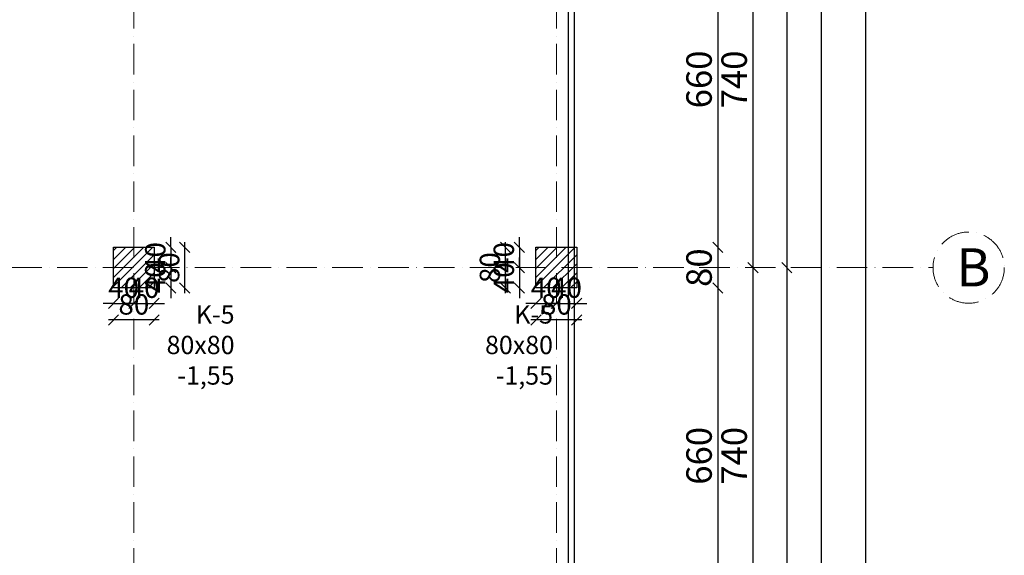
# Model space of a CAD drawing. Units: centimetres. Extents: x 569137 to 720907, y 4263084 to 4288920.
# Drawn here: x 585065 to 586999, y 4280827 to 4281880 of the extents above; entities that cross this region are included whole.
import ezdxf

# ---------------------------------------------------------------- set-up
doc = ezdxf.new("R2010")
doc.units = ezdxf.units.CM
doc.linetypes.add('ACAD_ISO10W100', pattern=[18, 12, -3, 0, -3])
doc.linetypes.add('CENTERX2', pattern=[101.6, 63.5, -12.7, 12.7, -12.7])
for name, color, linetype, lineweight in [('08 - AKS', 145, 'CENTERX2', 13), ('33 - ÖLÇÜLENDİRME', 7, 'Continuous', 9), ('TARAMA', 8, 'Continuous', 9), ('YAZI', 1, 'Continuous', 5), ('ÖLÇEKLENDİRME', 8, 'Continuous', 9)]:
    doc.layers.add(name, color=color, linetype=linetype, lineweight=lineweight)
doc.layers.add('KOLONLAR', color=5, linetype='Continuous')
doc.layers.add('PANEL DUVAR', color=53, linetype='Continuous')
doc.styles.add('A', font='ARIALN.TTF')
doc.styles.add('arial narrow', font='ARIALN.TTF')
doc.styles.add('ARİAL NARROW', font='ARIALN.TTF')
doc.dimstyles.new('50', dxfattribs={"dimtxt": 50, "dimasz": 20, "dimexe": 1.25, "dimexo": 0.625, "dimgap": 5, "dimtad": 1, "dimtxsty": 'ARİAL NARROW', "dimblk": 'OBLIQUE', "dimcen": 20, "dimdle": 10, "dimse1": 1, "dimse2": 1, "dimadec": 0, "dimazin": 0, "dimtfac": 1, "dimtix": 1, "dimtmove": 0, "dimatfit": 3, "dimfxl": 0, "dimarcsym": 0})

# ---------------------------------------------------------------- blocks, each defined once
blk = doc.blocks.new('_Oblique')
at = {"color": 0, "linetype": 'ByBlock', "lineweight": -2}
blk.add_line((-0.5, -0.5), (0.5, 0.5), dxfattribs=at)
blk = doc.blocks.new('*D795')
at = {"layer": 'Defpoints', "color": 0}
for p in [(585249.4, 4281338.5), (585289.4, 4281338.5), (585289.4, 4281322.5)]:
    blk.add_point(p, dxfattribs=at)
at = {"layer": 'ÖLÇEKLENDİRME', "color": 0, "lineweight": -2}
for p, q in [((585249.4, 4281322.5), (585229.4, 4281322.5)), ((585249.4, 4281322.5), (585289.4, 4281322.5)), ((585289.4, 4281322.5), (585309.4, 4281322.5))]:
    blk.add_line(p, q, dxfattribs=at)
at = {"layer": 'ÖLÇEKLENDİRME', "color": 0, "lineweight": -2, "xscale": 20, "yscale": 20, "zscale": 20}
blk.add_blockref('_Oblique', (585249.4, 4281322.5), dxfattribs=at)
at = {"layer": 'ÖLÇEKLENDİRME', "color": 0, "lineweight": -2, "xscale": 20, "yscale": 20, "zscale": 20, "rotation": 180}
blk.add_blockref('_Oblique', (585289.4, 4281322.5), dxfattribs=at)
at = {"layer": 'ÖLÇEKLENDİRME', "color": 0, "lineweight": 25, "insert": (585269.4, 4281348), "char_height": 40, "attachment_point": 5, "style": 'ARİAL NARROW'}
blk.add_mtext('40', dxfattribs=at)
blk = doc.blocks.new('*D796')
at = {"layer": 'Defpoints', "color": 0}
for p in [(585289.4, 4281338.5), (585329.4, 4281338.5), (585329.4, 4281322.5)]:
    blk.add_point(p, dxfattribs=at)
at = {"layer": 'ÖLÇEKLENDİRME', "color": 0, "lineweight": -2}
for p, q in [((585289.4, 4281322.5), (585269.4, 4281322.5)), ((585289.4, 4281322.5), (585329.4, 4281322.5)), ((585329.4, 4281322.5), (585349.4, 4281322.5))]:
    blk.add_line(p, q, dxfattribs=at)
at = {"layer": 'ÖLÇEKLENDİRME', "color": 0, "lineweight": -2, "xscale": 20, "yscale": 20, "zscale": 20}
blk.add_blockref('_Oblique', (585289.4, 4281322.5), dxfattribs=at)
at = {"layer": 'ÖLÇEKLENDİRME', "color": 0, "lineweight": -2, "xscale": 20, "yscale": 20, "zscale": 20, "rotation": 180}
blk.add_blockref('_Oblique', (585329.4, 4281322.5), dxfattribs=at)
at = {"layer": 'ÖLÇEKLENDİRME', "color": 0, "lineweight": 25, "insert": (585309.4, 4281348), "char_height": 40, "attachment_point": 5, "style": 'ARİAL NARROW'}
blk.add_mtext('40', dxfattribs=at)
blk = doc.blocks.new('*D797')
at = {"layer": 'Defpoints', "color": 0}
for p in [(585249.4, 4281338.5), (585329.4, 4281338.5), (585249.4, 4281289.8)]:
    blk.add_point(p, dxfattribs=at)
at = {"layer": 'ÖLÇEKLENDİRME', "color": 0, "lineweight": -2}
blk.add_line((585339.4, 4281289.8), (585239.4, 4281289.8), dxfattribs=at)
at = {"layer": 'ÖLÇEKLENDİRME', "color": 0, "lineweight": -2, "xscale": 20, "yscale": 20, "zscale": 20, "rotation": 180}
blk.add_blockref('_Oblique', (585249.4, 4281289.8), dxfattribs=at)
at = {"layer": 'ÖLÇEKLENDİRME', "color": 0, "lineweight": -2, "xscale": 20, "yscale": 20, "zscale": 20}
blk.add_blockref('_Oblique', (585329.4, 4281289.8), dxfattribs=at)
at = {"layer": 'ÖLÇEKLENDİRME', "color": 0, "lineweight": 25, "insert": (585289.4, 4281315.2), "char_height": 40, "attachment_point": 5, "style": 'ARİAL NARROW'}
blk.add_mtext('80', dxfattribs=at)
blk = doc.blocks.new('*D798')
at = {"layer": 'Defpoints', "color": 0}
for p in [(585329.4, 4281432.7), (585329.4, 4281392.7), (585362.1, 4281392.7)]:
    blk.add_point(p, dxfattribs=at)
at = {"layer": 'ÖLÇEKLENDİRME', "color": 0, "lineweight": -2}
for p, q in [((585362.1, 4281432.7), (585362.1, 4281452.7)), ((585362.1, 4281432.7), (585362.1, 4281392.7)), ((585362.1, 4281392.7), (585362.1, 4281372.7))]:
    blk.add_line(p, q, dxfattribs=at)
at = {"layer": 'ÖLÇEKLENDİRME', "color": 0, "lineweight": -2, "xscale": 20, "yscale": 20, "zscale": 20}
for p, rotation in [((585362.1, 4281432.7), 270), ((585362.1, 4281392.7), 90)]:
    blk.add_blockref('_Oblique', p, dxfattribs=dict(at, rotation=rotation))
at = {"layer": 'ÖLÇEKLENDİRME', "color": 0, "lineweight": 25, "insert": (585336.7, 4281412.7), "char_height": 40, "attachment_point": 5, "rotation": 90, "style": 'ARİAL NARROW'}
blk.add_mtext('40', dxfattribs=at)
blk = doc.blocks.new('*D799')
at = {"layer": 'Defpoints', "color": 0}
for p in [(585329.4, 4281392.7), (585329.4, 4281352.7), (585362.1, 4281352.7)]:
    blk.add_point(p, dxfattribs=at)
at = {"layer": 'ÖLÇEKLENDİRME', "color": 0, "lineweight": -2}
for p, q in [((585362.1, 4281392.7), (585362.1, 4281412.7)), ((585362.1, 4281392.7), (585362.1, 4281352.7)), ((585362.1, 4281352.7), (585362.1, 4281332.7))]:
    blk.add_line(p, q, dxfattribs=at)
at = {"layer": 'ÖLÇEKLENDİRME', "color": 0, "lineweight": -2, "xscale": 20, "yscale": 20, "zscale": 20}
for p, rotation in [((585362.1, 4281392.7), 270), ((585362.1, 4281352.7), 90)]:
    blk.add_blockref('_Oblique', p, dxfattribs=dict(at, rotation=rotation))
at = {"layer": 'ÖLÇEKLENDİRME', "color": 0, "lineweight": 25, "insert": (585336.7, 4281372.7), "char_height": 40, "attachment_point": 5, "rotation": 90, "style": 'ARİAL NARROW'}
blk.add_mtext('40', dxfattribs=at)
blk = doc.blocks.new('*D800')
at = {"layer": 'Defpoints', "color": 0}
for p in [(585329.4, 4281432.7), (585389.3, 4281432.7), (585329.4, 4281352.7)]:
    blk.add_point(p, dxfattribs=at)
at = {"layer": 'ÖLÇEKLENDİRME', "color": 0, "lineweight": -2}
blk.add_line((585389.3, 4281342.7), (585389.3, 4281442.7), dxfattribs=at)
at = {"layer": 'ÖLÇEKLENDİRME', "color": 0, "lineweight": -2, "xscale": 20, "yscale": 20, "zscale": 20}
for p, rotation in [((585389.3, 4281432.7), 90), ((585389.3, 4281352.7), 270)]:
    blk.add_blockref('_Oblique', p, dxfattribs=dict(at, rotation=rotation))
at = {"layer": 'ÖLÇEKLENDİRME', "color": 0, "lineweight": 25, "insert": (585363.9, 4281392.7), "char_height": 40, "attachment_point": 5, "rotation": 90, "style": 'ARİAL NARROW'}
blk.add_mtext('80', dxfattribs=at)
blk = doc.blocks.new('*D801')
at = {"layer": 'Defpoints', "color": 0}
for p in [(586079.4, 4281338.5), (586119.4, 4281338.5), (586119.4, 4281322.5)]:
    blk.add_point(p, dxfattribs=at)
at = {"layer": 'ÖLÇEKLENDİRME', "color": 0, "lineweight": -2}
for p, q in [((586079.4, 4281322.5), (586059.4, 4281322.5)), ((586079.4, 4281322.5), (586119.4, 4281322.5)), ((586119.4, 4281322.5), (586139.4, 4281322.5))]:
    blk.add_line(p, q, dxfattribs=at)
at = {"layer": 'ÖLÇEKLENDİRME', "color": 0, "lineweight": -2, "xscale": 20, "yscale": 20, "zscale": 20}
blk.add_blockref('_Oblique', (586079.4, 4281322.5), dxfattribs=at)
at = {"layer": 'ÖLÇEKLENDİRME', "color": 0, "lineweight": -2, "xscale": 20, "yscale": 20, "zscale": 20, "rotation": 180}
blk.add_blockref('_Oblique', (586119.4, 4281322.5), dxfattribs=at)
at = {"layer": 'ÖLÇEKLENDİRME', "color": 0, "lineweight": 25, "insert": (586099.4, 4281348), "char_height": 40, "attachment_point": 5, "style": 'ARİAL NARROW'}
blk.add_mtext('40', dxfattribs=at)
blk = doc.blocks.new('*D802')
at = {"layer": 'Defpoints', "color": 0}
for p in [(586119.4, 4281338.5), (586159.4, 4281338.5), (586159.4, 4281322.5)]:
    blk.add_point(p, dxfattribs=at)
at = {"layer": 'ÖLÇEKLENDİRME', "color": 0, "lineweight": -2}
for p, q in [((586119.4, 4281322.5), (586099.4, 4281322.5)), ((586119.4, 4281322.5), (586159.4, 4281322.5)), ((586159.4, 4281322.5), (586179.4, 4281322.5))]:
    blk.add_line(p, q, dxfattribs=at)
at = {"layer": 'ÖLÇEKLENDİRME', "color": 0, "lineweight": -2, "xscale": 20, "yscale": 20, "zscale": 20}
blk.add_blockref('_Oblique', (586119.4, 4281322.5), dxfattribs=at)
at = {"layer": 'ÖLÇEKLENDİRME', "color": 0, "lineweight": -2, "xscale": 20, "yscale": 20, "zscale": 20, "rotation": 180}
blk.add_blockref('_Oblique', (586159.4, 4281322.5), dxfattribs=at)
at = {"layer": 'ÖLÇEKLENDİRME', "color": 0, "lineweight": 25, "insert": (586139.4, 4281348), "char_height": 40, "attachment_point": 5, "style": 'ARİAL NARROW'}
blk.add_mtext('40', dxfattribs=at)
blk = doc.blocks.new('*D803')
at = {"layer": 'Defpoints', "color": 0}
for p in [(586079.4, 4281338.5), (586159.4, 4281338.5), (586079.4, 4281289.8)]:
    blk.add_point(p, dxfattribs=at)
at = {"layer": 'ÖLÇEKLENDİRME', "color": 0, "lineweight": -2}
blk.add_line((586169.4, 4281289.8), (586069.4, 4281289.8), dxfattribs=at)
at = {"layer": 'ÖLÇEKLENDİRME', "color": 0, "lineweight": -2, "xscale": 20, "yscale": 20, "zscale": 20, "rotation": 180}
blk.add_blockref('_Oblique', (586079.4, 4281289.8), dxfattribs=at)
at = {"layer": 'ÖLÇEKLENDİRME', "color": 0, "lineweight": -2, "xscale": 20, "yscale": 20, "zscale": 20}
blk.add_blockref('_Oblique', (586159.4, 4281289.8), dxfattribs=at)
at = {"layer": 'ÖLÇEKLENDİRME', "color": 0, "lineweight": 25, "insert": (586119.4, 4281315.2), "char_height": 40, "attachment_point": 5, "style": 'ARİAL NARROW'}
blk.add_mtext('80', dxfattribs=at)
blk = doc.blocks.new('*D804')
at = {"layer": 'Defpoints', "color": 0}
for p in [(586079.4, 4281432.7), (586046.7, 4281392.7), (586079.4, 4281392.7)]:
    blk.add_point(p, dxfattribs=at)
at = {"layer": 'ÖLÇEKLENDİRME', "color": 0, "lineweight": -2}
for p, q in [((586046.7, 4281432.7), (586046.7, 4281452.7)), ((586046.7, 4281432.7), (586046.7, 4281392.7)), ((586046.7, 4281392.7), (586046.7, 4281372.7))]:
    blk.add_line(p, q, dxfattribs=at)
at = {"layer": 'ÖLÇEKLENDİRME', "color": 0, "lineweight": -2, "xscale": 20, "yscale": 20, "zscale": 20}
for p, rotation in [((586046.7, 4281432.7), 270), ((586046.7, 4281392.7), 90)]:
    blk.add_blockref('_Oblique', p, dxfattribs=dict(at, rotation=rotation))
at = {"layer": 'ÖLÇEKLENDİRME', "color": 0, "lineweight": 25, "insert": (586021.3, 4281412.7), "char_height": 40, "attachment_point": 5, "rotation": 90, "style": 'ARİAL NARROW'}
blk.add_mtext('40', dxfattribs=at)
blk = doc.blocks.new('*D805')
at = {"layer": 'Defpoints', "color": 0}
for p in [(586079.4, 4281392.7), (586046.7, 4281352.7), (586079.4, 4281352.7)]:
    blk.add_point(p, dxfattribs=at)
at = {"layer": 'ÖLÇEKLENDİRME', "color": 0, "lineweight": -2}
for p, q in [((586046.7, 4281392.7), (586046.7, 4281412.7)), ((586046.7, 4281392.7), (586046.7, 4281352.7)), ((586046.7, 4281352.7), (586046.7, 4281332.7))]:
    blk.add_line(p, q, dxfattribs=at)
at = {"layer": 'ÖLÇEKLENDİRME', "color": 0, "lineweight": -2, "xscale": 20, "yscale": 20, "zscale": 20}
for p, rotation in [((586046.7, 4281392.7), 270), ((586046.7, 4281352.7), 90)]:
    blk.add_blockref('_Oblique', p, dxfattribs=dict(at, rotation=rotation))
at = {"layer": 'ÖLÇEKLENDİRME', "color": 0, "lineweight": 25, "insert": (586021.3, 4281372.7), "char_height": 40, "attachment_point": 5, "rotation": 90, "style": 'ARİAL NARROW'}
blk.add_mtext('40', dxfattribs=at)
blk = doc.blocks.new('*D806')
at = {"layer": 'Defpoints', "color": 0}
for p in [(586019.5, 4281432.7), (586079.4, 4281432.7), (586079.4, 4281352.7)]:
    blk.add_point(p, dxfattribs=at)
at = {"layer": 'ÖLÇEKLENDİRME', "color": 0, "lineweight": -2}
blk.add_line((586019.5, 4281342.7), (586019.5, 4281442.7), dxfattribs=at)
at = {"layer": 'ÖLÇEKLENDİRME', "color": 0, "lineweight": -2, "xscale": 20, "yscale": 20, "zscale": 20}
for p, rotation in [((586019.5, 4281432.7), 90), ((586019.5, 4281352.7), 270)]:
    blk.add_blockref('_Oblique', p, dxfattribs=dict(at, rotation=rotation))
at = {"layer": 'ÖLÇEKLENDİRME', "color": 0, "lineweight": 25, "insert": (585994.1, 4281392.7), "char_height": 40, "attachment_point": 5, "rotation": 90, "style": 'ARİAL NARROW'}
blk.add_mtext('80', dxfattribs=at)
blk = doc.blocks.new('*D1030')
at = {"layer": '33 - ÖLÇÜLENDİRME', "color": 0, "lineweight": -2}
blk.add_line((586436.7, 4282102.7), (586436.7, 4281422.7), dxfattribs=at)
at = {"layer": 'Defpoints', "color": 0}
for p in [(586159.4, 4282092.7), (586159.4, 4281432.7), (586436.7, 4281432.7)]:
    blk.add_point(p, dxfattribs=at)
at = {"layer": '33 - ÖLÇÜLENDİRME', "color": 0, "lineweight": -2, "xscale": 20, "yscale": 20, "zscale": 20}
for p, rotation in [((586436.7, 4282092.7), 90), ((586436.7, 4281432.7), 270)]:
    blk.add_blockref('_Oblique', p, dxfattribs=dict(at, rotation=rotation))
at = {"layer": '33 - ÖLÇÜLENDİRME', "color": 0, "insert": (586406.2, 4281762.7), "char_height": 50, "attachment_point": 5, "rotation": 90, "style": 'ARİAL NARROW'}
blk.add_mtext('660', dxfattribs=at)
blk = doc.blocks.new('*D1031')
at = {"layer": '33 - ÖLÇÜLENDİRME', "color": 0, "lineweight": -2}
blk.add_line((586436.7, 4281442.7), (586436.7, 4281342.7), dxfattribs=at)
at = {"layer": 'Defpoints', "color": 0}
for p in [(586159.4, 4281432.7), (586159.4, 4281352.7), (586436.7, 4281352.7)]:
    blk.add_point(p, dxfattribs=at)
at = {"layer": '33 - ÖLÇÜLENDİRME', "color": 0, "lineweight": -2, "xscale": 20, "yscale": 20, "zscale": 20}
for p, rotation in [((586436.7, 4281432.7), 90), ((586436.7, 4281352.7), 270)]:
    blk.add_blockref('_Oblique', p, dxfattribs=dict(at, rotation=rotation))
at = {"layer": '33 - ÖLÇÜLENDİRME', "color": 0, "insert": (586406.2, 4281392.7), "char_height": 50, "attachment_point": 5, "rotation": 90, "style": 'ARİAL NARROW'}
blk.add_mtext('80', dxfattribs=at)
blk = doc.blocks.new('*D1032')
at = {"layer": '33 - ÖLÇÜLENDİRME', "color": 0, "lineweight": -2}
blk.add_line((586436.7, 4281362.7), (586436.7, 4280682.7), dxfattribs=at)
at = {"layer": 'Defpoints', "color": 0}
for p in [(586159.4, 4281352.7), (586159.4, 4280692.7), (586436.7, 4280692.7)]:
    blk.add_point(p, dxfattribs=at)
at = {"layer": '33 - ÖLÇÜLENDİRME', "color": 0, "lineweight": -2, "xscale": 20, "yscale": 20, "zscale": 20}
for p, rotation in [((586436.7, 4281352.7), 90), ((586436.7, 4280692.7), 270)]:
    blk.add_blockref('_Oblique', p, dxfattribs=dict(at, rotation=rotation))
at = {"layer": '33 - ÖLÇÜLENDİRME', "color": 0, "insert": (586406.2, 4281022.7), "char_height": 50, "attachment_point": 5, "rotation": 90, "style": 'ARİAL NARROW'}
blk.add_mtext('660', dxfattribs=at)
blk = doc.blocks.new('*D1047')
at = {"layer": '33 - ÖLÇÜLENDİRME', "color": 0, "lineweight": -2}
blk.add_line((586505.7, 4282142.7), (586505.7, 4281382.7), dxfattribs=at)
at = {"layer": 'Defpoints', "color": 0}
for p in [(586119.4, 4282132.7), (586119.4, 4281392.7), (586505.7, 4281392.7)]:
    blk.add_point(p, dxfattribs=at)
at = {"layer": '33 - ÖLÇÜLENDİRME', "color": 0, "lineweight": -2, "xscale": 20, "yscale": 20, "zscale": 20}
for p, rotation in [((586505.7, 4282132.7), 90), ((586505.7, 4281392.7), 270)]:
    blk.add_blockref('_Oblique', p, dxfattribs=dict(at, rotation=rotation))
at = {"layer": '33 - ÖLÇÜLENDİRME', "color": 0, "insert": (586475.2, 4281762.7), "char_height": 50, "attachment_point": 5, "rotation": 90, "style": 'ARİAL NARROW'}
blk.add_mtext('740', dxfattribs=at)
blk = doc.blocks.new('*D1048')
at = {"layer": '33 - ÖLÇÜLENDİRME', "color": 0, "lineweight": -2}
blk.add_line((586505.7, 4281402.7), (586505.7, 4280642.7), dxfattribs=at)
at = {"layer": 'Defpoints', "color": 0}
for p in [(586119.4, 4281392.7), (586119.4, 4280652.7), (586505.7, 4280652.7)]:
    blk.add_point(p, dxfattribs=at)
at = {"layer": '33 - ÖLÇÜLENDİRME', "color": 0, "lineweight": -2, "xscale": 20, "yscale": 20, "zscale": 20}
for p, rotation in [((586505.7, 4281392.7), 90), ((586505.7, 4280652.7), 270)]:
    blk.add_blockref('_Oblique', p, dxfattribs=dict(at, rotation=rotation))
at = {"layer": '33 - ÖLÇÜLENDİRME', "color": 0, "insert": (586475.2, 4281022.7), "char_height": 50, "attachment_point": 5, "rotation": 90, "style": 'ARİAL NARROW'}
blk.add_mtext('740', dxfattribs=at)
blk = doc.blocks.new('*D1055')
at = {"layer": '33 - ÖLÇÜLENDİRME', "color": 0, "lineweight": -2}
blk.add_line((586572.3, 4283622.7), (586572.3, 4281382.7), dxfattribs=at)
at = {"layer": 'Defpoints', "color": 0}
for p in [(586119.4, 4283612.7), (586119.4, 4281392.7), (586572.3, 4281392.7)]:
    blk.add_point(p, dxfattribs=at)
at = {"layer": '33 - ÖLÇÜLENDİRME', "color": 0, "lineweight": -2, "xscale": 20, "yscale": 20, "zscale": 20}
for p, rotation in [((586572.3, 4283612.7), 90), ((586572.3, 4281392.7), 270)]:
    blk.add_blockref('_Oblique', p, dxfattribs=dict(at, rotation=rotation))
at = {"layer": '33 - ÖLÇÜLENDİRME', "color": 0, "insert": (586541.8, 4282502.7), "char_height": 50, "attachment_point": 5, "rotation": 90, "style": 'ARİAL NARROW'}
blk.add_mtext('2220', dxfattribs=at)
blk = doc.blocks.new('*D1056')
at = {"layer": '33 - ÖLÇÜLENDİRME', "color": 0, "lineweight": -2}
blk.add_line((586572.3, 4281402.7), (586572.3, 4279163.7), dxfattribs=at)
at = {"layer": 'Defpoints', "color": 0}
for p in [(586159.4, 4281392.7), (586119.4, 4279173.7), (586572.3, 4279173.7)]:
    blk.add_point(p, dxfattribs=at)
at = {"layer": '33 - ÖLÇÜLENDİRME', "color": 0, "lineweight": -2, "xscale": 20, "yscale": 20, "zscale": 20}
for p, rotation in [((586572.3, 4281392.7), 90), ((586572.3, 4279173.7), 270)]:
    blk.add_blockref('_Oblique', p, dxfattribs=dict(at, rotation=rotation))
at = {"layer": '33 - ÖLÇÜLENDİRME', "color": 0, "insert": (586541.8, 4280283.2), "char_height": 50, "attachment_point": 5, "rotation": 90, "style": 'ARİAL NARROW'}
blk.add_mtext('2219', dxfattribs=at)
blk = doc.blocks.new('*D1059')
at = {"layer": '33 - ÖLÇÜLENDİRME', "color": 0, "lineweight": -2}
blk.add_line((586639.8, 4288061.7), (586639.8, 4279163.7), dxfattribs=at)
at = {"layer": 'Defpoints', "color": 0}
for p in [(586159.4, 4288051.7), (586119.4, 4279173.7), (586639.8, 4279173.7)]:
    blk.add_point(p, dxfattribs=at)
at = {"layer": '33 - ÖLÇÜLENDİRME', "color": 0, "lineweight": -2, "xscale": 20, "yscale": 20, "zscale": 20}
for p, rotation in [((586639.8, 4288051.7), 90), ((586639.8, 4279173.7), 270)]:
    blk.add_blockref('_Oblique', p, dxfattribs=dict(at, rotation=rotation))
at = {"layer": '33 - ÖLÇÜLENDİRME', "color": 0, "insert": (586609.3, 4283612.7), "char_height": 50, "attachment_point": 5, "rotation": 90, "style": 'ARİAL NARROW'}
blk.add_mtext('8878', dxfattribs=at)
blk = doc.blocks.new('*D1061')
at = {"layer": '33 - ÖLÇÜLENDİRME', "color": 0, "lineweight": -2}
blk.add_line((586727.7, 4279123.7), (586727.7, 4288101.7), dxfattribs=at)
at = {"layer": 'Defpoints', "color": 0}
for p in [(586159.4, 4288091.7), (586727.7, 4288091.7), (586159.4, 4279133.7)]:
    blk.add_point(p, dxfattribs=at)
at = {"layer": '33 - ÖLÇÜLENDİRME', "color": 0, "lineweight": -2, "xscale": 20, "yscale": 20, "zscale": 20}
for p, rotation in [((586727.7, 4288091.7), 90), ((586727.7, 4279133.7), 270)]:
    blk.add_blockref('_Oblique', p, dxfattribs=dict(at, rotation=rotation))
at = {"layer": '33 - ÖLÇÜLENDİRME', "color": 0, "insert": (586697.1, 4283612.7), "char_height": 50, "attachment_point": 5, "rotation": 90, "style": 'ARİAL NARROW'}
blk.add_mtext('8958', dxfattribs=at)

msp = doc.modelspace()

# ---------------------------------------------------------------- hatches: boundary and pattern name
at = {"layer": 'TARAMA'}
h = msp.add_hatch(dxfattribs=at)
h.set_pattern_fill('ANSI31', color=256, scale=100)
h.set_pattern_definition([(45, (567616.006, 4291369.985), (-8.838835, 8.838835), [])])
h.paths.add_polyline_path([(585249.405, 4281352.728), (585249.405, 4281432.728), (585329.405, 4281432.728), (585329.405, 4281352.728)])
h = msp.add_hatch(dxfattribs=at)
h.set_pattern_fill('ANSI31', color=256, scale=100)
h.set_pattern_definition([(45, (568446.006, 4291369.985), (-8.838835, 8.838835), [])])
h.paths.add_polyline_path([(586079.405, 4281352.728), (586079.405, 4281432.728), (586159.405, 4281432.728), (586159.405, 4281352.728)])

# ---------------------------------------------------------------- linework, layer by layer
at = {"layer": '08 - AKS', "linetype": 'ACAD_ISO10W100', "ltscale": 5}
for p, q in [((585289.405, 4278619.042), (585289.405, 4288587.618)), ((586119.405, 4278619.042), (586119.405, 4288587.618)), ((576849.395, 4281392.728), (586859.405, 4281392.728))]:
    msp.add_line(p, q, dxfattribs=at)
msp.add_circle((586929.405, 4281392.728), 70, dxfattribs=at)
at = {"layer": 'KOLONLAR', "lineweight": 25}
for points in [[(585249.405, 4281352.728), (585249.405, 4281432.728), (585329.405, 4281432.728), (585329.405, 4281352.728)], [(586079.405, 4281352.728), (586079.405, 4281432.728), (586159.405, 4281432.728), (586159.405, 4281352.728)]]:
    msp.add_lwpolyline(points, close=True, dxfattribs=at)
at = {"layer": 'PANEL DUVAR'}
for points in [[(577604.408, 4288086.728), (586154.405, 4288086.728), (586154.405, 4279138.728), (577604.408, 4279138.728)], [(577616.408, 4288074.728), (586142.405, 4288074.728), (586142.405, 4279150.728), (577616.408, 4279150.728)]]:
    msp.add_lwpolyline(points, close=True, dxfattribs=at)

# ---------------------------------------------------------------- texts
at = {"layer": '08 - AKS', "linetype": 'ACAD_ISO10W100', "ltscale": 5, "style": 'arial narrow'}
msp.add_text('B', height=75, dxfattribs=at).set_placement((586905.019, 4281355.71))
at = {"layer": 'YAZI', "char_height": 36, "attachment_point": 9, "style": 'A'}
for insert in [(585487.217, 4281162.676), (586112.747, 4281162.676)]:
    msp.add_mtext_dynamic_manual_height_columns('K-5\\P\\pt144;80x80\\P\\ptz;-1,55', width=148.00619, gutter_width=12.5, heights=[0], dxfattribs=dict(at, insert=insert))

# ---------------------------------------------------------------- dimensions: what is measured, and where the dimension line sits
at = {"layer": '33 - ÖLÇÜLENDİRME'}
dim = msp.add_linear_dim(base=(586727.659, 4288091.728), p1=(586159.405, 4279133.728), p2=(586159.405, 4288091.728), angle=90, dimstyle='50', dxfattribs=at)
dim.commit()
dim.dimension.update_dxf_attribs({"geometry": '*D1061', "text_midpoint": (586697.13, 4283612.728)})
for base, p1, p2, picture, middle in [((586639.782, 4279173.728), (586159.405, 4288051.728), (586119.405, 4279173.728), '*D1059', (586609.254, 4283612.728)), ((586572.301, 4281392.728), (586119.405, 4283612.728), (586119.405, 4281392.728), '*D1055', (586541.772, 4282502.728)), ((586505.728, 4281392.728), (586119.405, 4282132.728), (586119.405, 4281392.728), '*D1047', (586475.199, 4281762.728)), ((586436.697, 4281432.728), (586159.405, 4282092.728), (586159.405, 4281432.728), '*D1030', (586406.168, 4281762.728)), ((586436.697, 4281352.728), (586159.405, 4281432.728), (586159.405, 4281352.728), '*D1031', (586406.168, 4281392.728)), ((586505.728, 4280652.728), (586119.405, 4281392.728), (586119.405, 4280652.728), '*D1048', (586475.199, 4281022.728)), ((586572.301, 4279173.728), (586159.405, 4281392.728), (586119.405, 4279173.728), '*D1056', (586541.772, 4280283.228)), ((586436.697, 4280692.728), (586159.405, 4281352.728), (586159.405, 4280692.728), '*D1032', (586406.168, 4281022.728))]:
    dim = msp.add_linear_dim(base=base, p1=p1, p2=p2, angle=90, dimstyle='50', override={"dimtmove": 1}, dxfattribs=at)
    dim.commit()
    dim.dimension.update_dxf_attribs({"geometry": picture, "text_midpoint": middle})
at = {"layer": 'ÖLÇEKLENDİRME', "lineweight": 25}
for base, p1, p2, picture, middle in [((585362.109, 4281392.728), (585329.405, 4281432.728), (585329.405, 4281392.728), '*D798', (585336.686, 4281412.728)), ((586046.701, 4281392.728), (586079.405, 4281432.728), (586079.405, 4281392.728), '*D804', (586021.278, 4281412.728)), ((585389.286, 4281432.728), (585329.405, 4281352.728), (585329.405, 4281432.728), '*D800', (585363.863, 4281392.728)), ((586019.524, 4281432.728), (586079.405, 4281352.728), (586079.405, 4281432.728), '*D806', (585994.102, 4281392.728)), ((585362.109, 4281352.728), (585329.405, 4281392.728), (585329.405, 4281352.728), '*D799', (585336.686, 4281372.728)), ((586046.701, 4281352.728), (586079.405, 4281392.728), (586079.405, 4281352.728), '*D805', (586021.278, 4281372.728))]:
    dim = msp.add_linear_dim(base=base, p1=p1, p2=p2, angle=270, dimstyle='50', override={"dimtxt": 40}, dxfattribs=at)
    dim.commit()
    dim.dimension.update_dxf_attribs({"geometry": picture, "text_midpoint": middle})
for base, p1, p2, picture, middle in [((585289.405, 4281322.544), (585249.405, 4281338.535), (585289.405, 4281338.535), '*D795', (585269.405, 4281347.967)), ((585329.405, 4281322.544), (585289.405, 4281338.535), (585329.405, 4281338.535), '*D796', (585309.405, 4281347.967)), ((586119.405, 4281322.544), (586079.405, 4281338.535), (586119.405, 4281338.535), '*D801', (586099.405, 4281347.967)), ((586159.405, 4281322.544), (586119.405, 4281338.535), (586159.405, 4281338.535), '*D802', (586139.405, 4281347.967)), ((585249.405, 4281289.772), (585329.405, 4281338.535), (585249.405, 4281338.535), '*D797', (585289.405, 4281315.195)), ((586079.405, 4281289.772), (586159.405, 4281338.535), (586079.405, 4281338.535), '*D803', (586119.405, 4281315.195))]:
    dim = msp.add_linear_dim(base=base, p1=p1, p2=p2, dimstyle='50', override={"dimtxt": 40}, dxfattribs=at)
    dim.commit()
    dim.dimension.update_dxf_attribs({"geometry": picture, "text_midpoint": middle})

doc.saveas('drawing.dxf')
